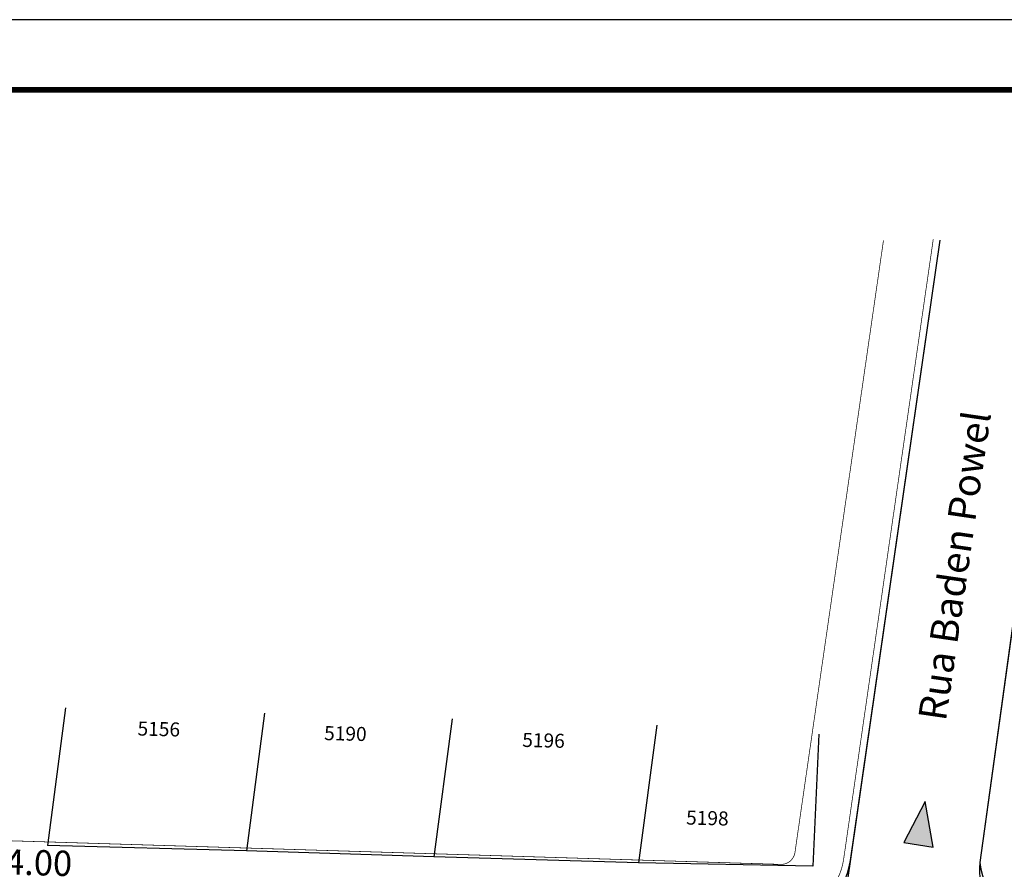
# Model space of a CAD drawing. Extents: x 1212 to 2238, y 60 to 1010.
# Drawn here: x 1314 to 1455, y 533 to 654 of the extents above; entities that cross this region are included whole.
import ezdxf

# ---------------------------------------------------------------- set-up
doc = ezdxf.new("R2010")
doc.units = 0
doc.header["$MEASUREMENT"] = 0
for name, color, linetype in [('A_FORMATO', 7, 'CONTINUOUS'), ('AB-ANT-PASSEIO', 7, 'CONTINUOUS'), ('AB-ANT-PROJETO', 7, 'CONTINUOUS'), ('AB-ANT-PROJETO-LINHA-GROSSA', 7, 'CONTINUOUS'), ('AB-ANT-SENTIDO', 7, 'CONTINUOUS'), ('AB_DIVISAS', 251, 'CONTINUOUS'), ('AB_ESTRADA', 5, 'CONTINUOUS'), ('AB_NUMERACAO', 251, 'CONTINUOUS'), ('AB_TEXTO-RUAS', 7, 'CONTINUOUS'), ('BALT-ANT-SENTIDO-RUAS', 7, 'CONTINUOUS'), ('MEDIDAS_RUAS_RAIOS_ASSIS', 7, 'CONTINUOUS')]:
    doc.layers.add(name, color=color, linetype=linetype)
doc.styles.add('ROMANS', font='romans')

# ---------------------------------------------------------------- blocks, each defined once
blk = doc.blocks.new('MEDI2')
at = {"layer": 'MEDIDAS_RUAS_RAIOS_ASSIS', "ltscale": 4000}
for points in [[(0, -22.5), (0, 22.5)], [(0.795, 19.205), (-0.795, 20.795)], [(-2, 20), (2, 20)], [(0.795, 15.205), (-0.795, 16.795)], [(-2, 16), (2, 16)], [(0.795, 11.705), (-0.795, 13.295)], [(-2, 12.5), (2, 12.5)], [(0.795, 8.205), (-0.795, 9.795)], [(-2, 9), (2, 9)], [(0.795, 4.705), (-0.795, 6.295)], [(-2, 5.5), (2, 5.5)], [(0.795, -6.295), (-0.795, -4.705)], [(-2, -5.5), (2, -5.5)], [(0.795, -16.795), (-0.795, -15.205)], [(-2, -16), (2, -16)], [(0.795, -20.795), (-0.795, -19.205)], [(-2, -20), (2, -20)]]:
    blk.add_lwpolyline(points, dxfattribs=at)
at = {"layer": 'MEDIDAS_RUAS_RAIOS_ASSIS', "ltscale": 4000, "style": 'ROMANS'}
for s, p in [('4.00', (2.293, 17.586)), ('3.50', (2.293, 13.355)), ('3.50', (2.293, 9.895)), ('3.50', (2.293, 6.281)), ('11.00', (2.293, -0.876)), ('10.50', (2.293, -11.633)), ('4.00', (2.293, -18.651))]:
    blk.add_text(s, height=1.8, dxfattribs=at).set_placement(p)
blk = doc.blocks.new('MÃO-UNICA')
at = {"layer": 'BALT-ANT-SENTIDO-RUAS', "ltscale": 4000}
blk.add_hatch(color=256, dxfattribs=at).paths.add_polyline_path([(-1.057, -3.121), (1.057, -3.121), (0, 0)])
blk.add_lwpolyline([(0, 0), (-1.057, -3.121), (1.057, -3.121)], close=True, dxfattribs=at)

msp = doc.modelspace()

# ---------------------------------------------------------------- linework, layer by layer
at = {"layer": 'A_FORMATO'}
msp.add_lwpolyline([(1212.37, 60.01), (2238.37, 60.01), (2238.37, 654.01), (1212.37, 654.01)], close=True, dxfattribs=at)
at = {"layer": 'A_FORMATO', "const_width": 0.8}
msp.add_lwpolyline([(1237.37, 70.01), (2228.37, 70.01), (2228.37, 644.01), (1237.37, 644.01)], close=True, dxfattribs=at)
at = {"layer": 'AB-ANT-PASSEIO', "color": 1, "const_width": 0.1}
msp.add_lwpolyline([(1279.84, 538.09), (1422.83, 533.71, 0.381483), (1424.87, 535.42), (1437.48, 622.6)], format="xyb", dxfattribs=at)
at = {"layer": 'AB-ANT-PROJETO'}
for points in [[(1279.59, 530.09), (1422.59, 525.72, 0.381483), (1432.79, 534.28), (1445.56, 622.6)], [(1463.45, 622.6), (1451.22, 533.99, 0.374131), (1461.08, 524.54), (1756.48, 515.5, 0.066786), (2028.44, 543.54)]]:
    msp.add_lwpolyline(points, format="xyb", dxfattribs=at)
at = {"layer": 'AB-ANT-PROJETO-LINHA-GROSSA', "color": 1, "linetype": 'CONTINUOUS', "const_width": 0.1}
for points in [[(1279.59, 530.09), (1422.59, 525.72, 0.381483), (1432.79, 534.28), (1445.56, 622.6)], [(1463.45, 622.6), (1451.22, 533.99, 0.374131), (1461.08, 524.54), (1756.48, 515.5, 0.066786), (2028.44, 543.54)]]:
    msp.add_lwpolyline(points, format="xyb", dxfattribs=at)
at = {"layer": 'AB-ANT-PROJETO-LINHA-GROSSA', "color": 1, "linetype": 'CONTINUOUS'}
msp.add_lwpolyline([(1279.63, 531.09, 0.1, 0.1, 0), (1422.62, 526.71, 0.1, 0.1, 0.381483), (1431.8, 534.42, 0.1, 0.1, 0), (1444.57, 622.74, 0.1, 0.1, 0)], format="xyseb", dxfattribs=at)
at = {"layer": 'AB_DIVISAS'}
for p, q in [((1320.97, 556.02), (1318.37, 536.4)), ((1349.31, 555.24), (1346.71, 535.62)), ((1376.02, 554.42), (1373.43, 534.81)), ((1405.18, 553.53), (1402.58, 533.91)), ((1428.25, 552.25), (1427.41, 533.45)), ((1346.71, 535.62), (1318.37, 536.4)), ((1373.43, 534.81), (1346.71, 535.62)), ((1402.58, 533.91), (1373.43, 534.81)), ((1427.41, 533.45), (1402.58, 533.91))]:
    msp.add_line(p, q, dxfattribs=at)
at = {"layer": 'AB_ESTRADA'}
for p, q in [((1432.29, 530.85), (1445.56, 622.6)), ((1463.45, 622.6), (1451.22, 533.99))]:
    msp.add_line(p, q, dxfattribs=at)
msp.add_arc((1458.55, 532.97), 7.4, 172.1397, 268.2931, dxfattribs=at)

# ---------------------------------------------------------------- block references
at = {"layer": 'AB-ANT-SENTIDO', "xscale": 2, "yscale": 2, "zscale": 2, "rotation": 351.4932364103284}
msp.add_blockref('MÃO-UNICA', (1443.4, 542.67), dxfattribs=at)
at = {"layer": 'MEDIDAS_RUAS_RAIOS_ASSIS', "ltscale": 4000, "xscale": 2, "yscale": 2, "zscale": 2, "rotation": 358.4934235451681}
msp.add_blockref('MEDI2', (1306.8, 497.24), dxfattribs=at)

# ---------------------------------------------------------------- texts
at = {"layer": 'AB_NUMERACAO', "style": 'ROMANS'}
for s, p in [('5156', (1331.19, 552.07)), ('5190', (1357.77, 551.42)), ('5196', (1386, 550.45)), ('5198', (1409.34, 539.39))]:
    msp.add_text(s, height=2, rotation=358.5455, dxfattribs=at).set_placement(p)
at = {"layer": 'AB_TEXTO-RUAS', "style": 'ROMANS'}
msp.add_text('Rua Baden Powel', height=4, rotation=81.653, dxfattribs=at).set_placement((1446.36, 553.99))

doc.saveas('drawing.dxf')
